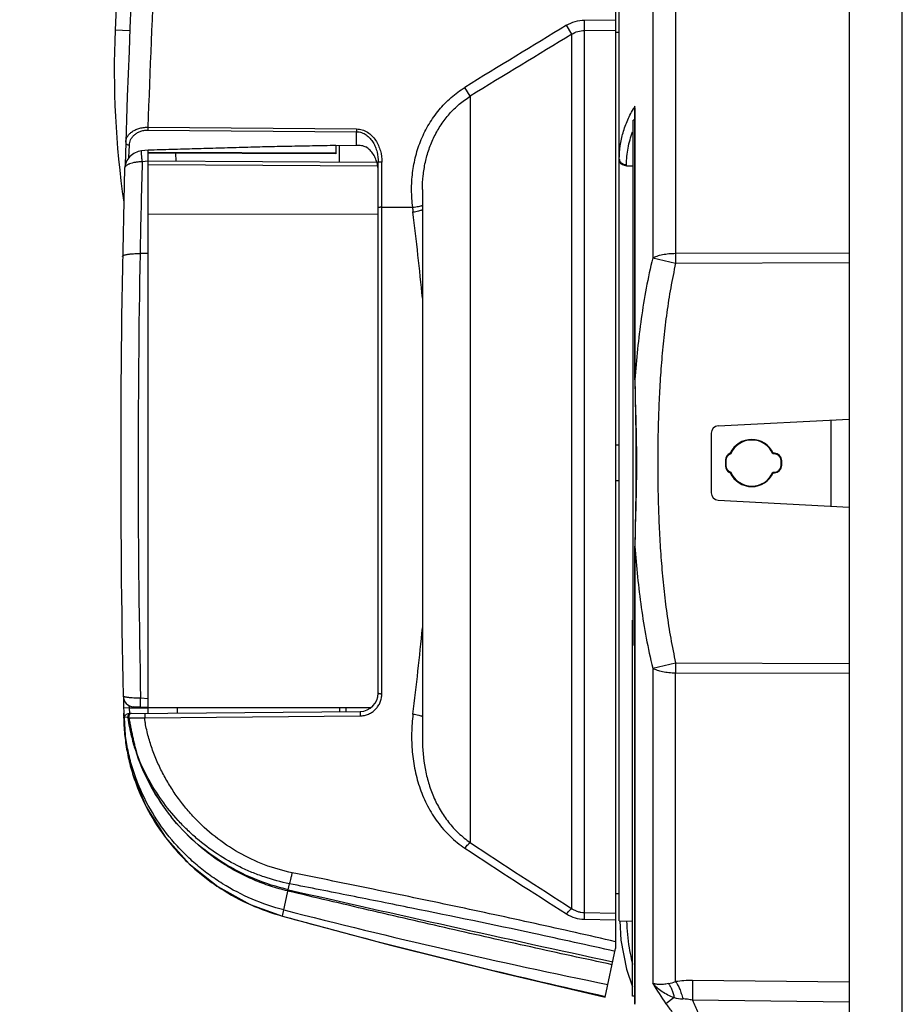
# Model space of a CAD drawing. Units: inches. Extents: x 0 to 17, y 0 to 11.
# Drawn here: x 9 to 9.8, y 7.6 to 8.5 of the extents above; entities that cross this region are included whole.
import ezdxf

# ---------------------------------------------------------------- set-up
doc = ezdxf.new("R2010")
doc.units = ezdxf.units.IN
doc.header["$LTSCALE"] = 0.935
doc.header["$MEASUREMENT"] = 0
doc.layers.get('0').update_dxf_attribs({"linetype": 'CONTINUOUS'})
doc.layers.add('DATUM_CURVE', color=7, linetype='CONTINUOUS')
doc.styles.get("Standard").update_dxf_attribs({"font": 'txt', "width": 0.8})
doc.dimstyles.new('DIMSTYLE_1', dxfattribs={"dimtxt": 0.15, "dimasz": 0.1875, "dimexe": 0.095, "dimexo": 0.0625, "dimgap": 0.075, "dimtad": 0, "dimtih": 1, "dimtoh": 1, "dimlfac": 2.857143, "dimzin": 4, "dimdsep": 46, "dimtxsty": 'STANDARD', "dimblk": '_FILLED', "dimblk1": '_FILLED', "dimblk2": '_FILLED', "dimcen": 0.09, "dimazin": 1, "dimtfac": 1, "dimtofl": 0, "dimtmove": 0, "dimatfit": 3, "dimldrblk": '_FILLED', "dimfxl": 1, "dimtolj": 1, "dimtzin": 4, "dimarcsym": 0})

# ---------------------------------------------------------------- blocks, each defined once
blk = doc.blocks.new('_FILLED')
at = {"color": 0, "linetype": 'BYBLOCK'}
blk.add_solid([(0, 0), (-1, 0.1667), (-1, -0.1667)], dxfattribs=at)
blk = doc.blocks.new('*D6')
at = {"color": 2, "linetype": 'CONTINUOUS'}
for p, q in [((9.06871, 8.51626), (9.06871, 9.74892)), ((9.7678, 9.16294), (9.7678, 9.74892)), ((9.41826, 9.65392), (8.90459, 9.65392)), ((9.06871, 9.65392), (9.41826, 9.65392)), ((9.7678, 9.65392), (9.41826, 9.65392))]:
    blk.add_line(p, q, dxfattribs=at)
at = {"color": 2, "linetype": 'CONTINUOUS', "xscale": 0.1875, "yscale": 0.1875, "zscale": 0.1875, "rotation": 180}
blk.add_blockref('_FILLED', (9.06871, 9.65392), dxfattribs=at)
at = {"color": 2, "linetype": 'CONTINUOUS', "xscale": 0.1875, "yscale": 0.1875, "zscale": 0.1875}
blk.add_blockref('_FILLED', (9.7678, 9.65392), dxfattribs=at)
at = {"color": 2, "linetype": 'CONTINUOUS', "insert": (8.82959, 9.72892), "char_height": 0.15, "width": 2.205, "attachment_point": 3, "line_spacing_factor": 0.9}
blk.add_mtext('{\\ftxt;\\W0.0001;\\H0.0001;\\~}{\\ftxt;\\W3.2;\\H0.15; }{\\ftxt;\\W0.0001;\\H0.0001;\\~}{\\ftxt;\\W0.0001;\\H0.0001;\\~}{\\ftxt;\\W0.8;\\H0.15; }{\\ftxt;\\W0.0001;\\H0.0001;\\~}{\\ftxt;\\W0.0001;\\H0.0001;\\~}{\\ftxt;\\W4.0;\\H0.15; }{\\ftxt;\\W0.0001;\\H0.0001;\\~}{\\ftxt;\\W0.0001;\\H0.0001;\\~}{\\ftxt;\\W0.8;\\H0.15; }{\\ftxt;\\W0.0001;\\H0.0001;\\~}', dxfattribs=at)
blk = doc.blocks.new('*D7')
at = {"color": 2, "linetype": 'CONTINUOUS'}
for p, q in [((9.06951, 8.55383), (9.06951, 10.09456)), ((11.2805, 9.00614), (11.2805, 10.09456)), ((9.06951, 9.99956), (9.305, 9.99956)), ((11.2805, 9.99956), (11.045, 9.99956))]:
    blk.add_line(p, q, dxfattribs=at)
at = {"color": 2, "linetype": 'CONTINUOUS', "xscale": 0.1875, "yscale": 0.1875, "zscale": 0.1875, "rotation": 180}
blk.add_blockref('_FILLED', (9.06951, 9.99956), dxfattribs=at)
at = {"color": 2, "linetype": 'CONTINUOUS', "xscale": 0.1875, "yscale": 0.1875, "zscale": 0.1875}
blk.add_blockref('_FILLED', (11.2805, 9.99956), dxfattribs=at)
at = {"color": 2, "linetype": 'CONTINUOUS', "insert": (10.175, 10.07456), "char_height": 0.15, "width": 2.385, "attachment_point": 2, "line_spacing_factor": 0.9}
blk.add_mtext('{\\ftxt;\\W0.0001;\\H0.0001;\\~}{\\ftxt;\\W3.2;\\H0.15; }{\\ftxt;\\W0.0001;\\H0.0001;\\~}{\\ftxt;\\W0.0001;\\H0.0001;\\~}{\\ftxt;\\W0.8;\\H0.15; }{\\ftxt;\\W0.0001;\\H0.0001;\\~}{\\ftxt;\\W0.0001;\\H0.0001;\\~}{\\ftxt;\\W4.8;\\H0.15; }{\\ftxt;\\W0.0001;\\H0.0001;\\~}{\\ftxt;\\W0.0001;\\H0.0001;\\~}{\\ftxt;\\W0.8;\\H0.15; }{\\ftxt;\\W0.0001;\\H0.0001;\\~}', dxfattribs=at)

msp = doc.modelspace()

# ---------------------------------------------------------------- linework, layer by layer
at = {"color": 6, "linetype": 'CONTINUOUS'}
for p, q in [((9.8182, 6.98822), (9.8182, 9.12922)), ((9.7678, 9.10044), (9.7678, 7.01969))]:
    msp.add_line(p, q, dxfattribs=at)
at = {"color": 7, "linetype": 'CONTINUOUS'}
for p, q in [((9.60265, 8.60371), (9.60265, 8.2791)), ((9.58083, 8.59215), (9.58083, 8.2747)), ((9.54555, 8.55549), (9.54555, 7.61749)), ((9.54905, 7.64374), (9.54905, 8.51699)), ((9.51579, 8.50109), (9.54555, 8.50145)), ((9.51579, 8.4912), (9.51579, 8.50109)), ((9.08349, 8.49074), (9.06951, 8.49133)), ((9.50397, 8.48766), (9.4989, 8.49622)), ((9.51579, 8.4912), (9.54555, 8.49156)), ((9.51579, 7.6516), (9.51579, 8.4912)), ((9.50397, 7.65537), (9.50397, 8.48766)), ((9.54905, 8.48925), (9.54555, 8.48919)), ((9.4073, 8.42865), (9.40223, 8.43705)), ((9.4073, 8.42865), (9.40731, 7.71832)), ((9.56381, 8.41769), (9.56393, 8.41909)), ((9.56381, 8.41769), (9.56381, 8.15859)), ((9.56393, 8.15869), (9.56393, 8.41909)), ((9.10069, 8.39909), (9.29917, 8.39748)), ((9.10069, 8.39909), (9.10069, 8.39641)), ((9.29917, 8.39748), (9.29917, 8.39479)), ((9.56235, 8.15012), (9.56235, 8.4057)), ((9.56381, 8.4057), (9.56235, 8.4057)), ((9.10069, 8.39641), (9.29917, 8.39479)), ((9.29917, 8.38215), (9.29917, 8.39479)), ((9.08266, 8.37019), (9.08303, 8.38212)), ((9.27955, 8.38177), (9.29917, 8.38215)), ((9.27955, 8.3818), (9.27955, 8.37388)), ((9.28305, 8.36562), (9.28305, 8.38184)), ((9.10105, 8.37724), (9.09469, 8.37654)), ((9.10105, 7.84133), (9.10105, 8.37724)), ((9.27955, 8.37455), (9.10105, 8.37517)), ((9.27955, 8.37388), (9.10105, 8.3745)), ((9.12754, 8.36667), (9.1274, 8.37441)), ((9.07855, 8.36016), (9.07855, 8.36017)), ((9.10105, 8.3669), (9.0953, 8.36628)), ((9.31846, 8.36538), (9.10105, 8.36685)), ((9.10105, 8.36371), (9.31916, 8.36225)), ((9.3198, 7.86059), (9.3198, 8.36585)), ((9.32324, 8.36585), (9.3198, 8.36585)), ((9.32324, 7.85992), (9.32324, 8.36585)), ((9.55593, 8.36247), (9.55593, 8.3635)), ((9.55593, 8.36247), (9.56235, 8.36246)), ((9.3618, 8.33988), (9.3618, 7.81703)), ((9.32324, 8.32292), (9.3523, 8.32297)), ((9.3523, 8.32297), (9.35254, 8.32299)), ((9.3198, 8.31592), (9.10105, 8.31629)), ((9.10105, 8.27897), (9.09322, 8.2789)), ((9.60265, 8.2791), (9.7678, 8.27961)), ((9.58083, 8.2747), (9.60265, 8.26976)), ((9.60265, 8.26976), (9.7678, 8.27029)), ((9.56381, 8.15859), (9.56393, 8.15869)), ((9.562, 8.15012), (9.562, 7.90591)), ((9.56235, 8.15012), (9.562, 8.15012)), ((9.64318, 8.11484), (9.7678, 8.12137)), ((9.7503, 8.12045), (9.7503, 8.03853)), ((9.63655, 8.10785), (9.63655, 8.05113)), ((9.54905, 8.09638), (9.54555, 8.09644)), ((9.69524, 8.08846), (9.69514, 8.08831)), ((9.69612, 8.08831), (9.69514, 8.08831)), ((9.69658, 8.08877), (9.69544, 8.08877)), ((9.69658, 8.08877), (9.69612, 8.08831)), ((9.64999, 8.08221), (9.64999, 8.07677)), ((9.65051, 8.08176), (9.65051, 8.07722)), ((9.70357, 8.08177), (9.70312, 8.08132)), ((9.70312, 8.07766), (9.70312, 8.08132)), ((9.70357, 8.07721), (9.70357, 8.08177)), ((9.69514, 8.07067), (9.69612, 8.07067)), ((9.69524, 8.07052), (9.69514, 8.07067)), ((9.69544, 8.07021), (9.69658, 8.07021)), ((9.69658, 8.07021), (9.69612, 8.07067)), ((9.70357, 8.07721), (9.70312, 8.07766)), ((9.54905, 8.0626), (9.54555, 8.06254)), ((9.64318, 8.04414), (9.7678, 8.03761)), ((9.56381, 8.00039), (9.56381, 7.56568)), ((9.56381, 8.00039), (9.56393, 8.00029)), ((9.56393, 7.56434), (9.56393, 8.00029)), ((9.56165, 7.57199), (9.56165, 7.92986)), ((9.562, 7.92986), (9.56165, 7.92986)), ((9.562, 7.90591), (9.56165, 7.90591)), ((9.58083, 7.88428), (9.60265, 7.88922)), ((9.58083, 7.88428), (9.58083, 7.58436)), ((9.60265, 7.88922), (9.7678, 7.88869)), ((9.60265, 7.58592), (9.60265, 7.87988)), ((9.60265, 7.87988), (9.7678, 7.87937)), ((9.10105, 7.85519), (9.0937, 7.85558)), ((9.08275, 7.84642), (9.07759, 7.84629)), ((9.08269, 7.84881), (9.08275, 7.84642)), ((9.08275, 7.84642), (9.10105, 7.84658)), ((9.08275, 7.84642), (9.08305, 7.84117)), ((9.10105, 7.84674), (9.08709, 7.84747)), ((9.10105, 7.84674), (9.28886, 7.84674)), ((9.12849, 7.84674), (9.1284, 7.84157)), ((9.28305, 7.84674), (9.28305, 7.84292)), ((9.28886, 7.84675), (9.31309, 7.84694)), ((9.28886, 7.84675), (9.28893, 7.84297)), ((9.07785, 7.83825), (9.07776, 7.84153)), ((9.07785, 7.83825), (9.0781, 7.83751)), ((9.0815, 7.83717), (9.07813, 7.83756)), ((9.08305, 7.84117), (9.30245, 7.84309)), ((9.09767, 7.8413), (9.09764, 7.83707)), ((9.09764, 7.83707), (9.30242, 7.83886)), ((9.30245, 7.84309), (9.30242, 7.83886)), ((9.3618, 7.81697), (9.3618, 7.81673)), ((9.09051, 7.80166), (9.09016, 7.80202)), ((9.23414, 7.67343), (9.23534, 7.6791)), ((9.2288, 7.64827), (9.23387, 7.67214)), ((9.23414, 7.67343), (9.23359, 7.67221)), ((9.23387, 7.67214), (9.23359, 7.67221)), ((9.23442, 7.67337), (9.23387, 7.67214)), ((9.23442, 7.67337), (9.23414, 7.67343)), ((9.54905, 7.66938), (9.54555, 7.66944)), ((9.22879, 7.64827), (9.22877, 7.64819)), ((9.51579, 7.6516), (9.54555, 7.65115)), ((9.51579, 7.64525), (9.51579, 7.6516)), ((9.51579, 7.64525), (9.54555, 7.6448)), ((9.54905, 7.64374), (9.56168, 7.64352)), ((9.53571, 7.5712), (9.54555, 7.61749)), ((9.7678, 7.58553), (9.61864, 7.58701)), ((9.61864, 7.58701), (9.6187, 7.56821)), ((9.56381, 7.57199), (9.56165, 7.57199)), ((9.56381, 7.56499), (9.56393, 7.56434)), ((9.60118, 7.57068), (9.59338, 7.56495)), ((9.7678, 7.56645), (9.6187, 7.56821))]:
    msp.add_line(p, q, dxfattribs=at)
for points in [[(9.09469, 8.37654), (9.09157, 8.37593), (9.08721, 8.37409), (9.08345, 8.37121), (9.08061, 8.3675), (9.07895, 8.36325), (9.07855, 8.36017)], [(9.56381, 8.15859), (9.56472, 8.10676), (9.56471, 8.05188), (9.56381, 8.00039)], [(9.07772, 7.84284), (9.07932, 7.81465), (9.08641, 7.78291), (9.09905, 7.75224), (9.11702, 7.72364), (9.13991, 7.69805), (9.16715, 7.67633), (9.19801, 7.65926), (9.22877, 7.64819)], [(9.22877, 7.64819), (9.33156, 7.62072), (9.43609, 7.59451), (9.53571, 7.5712)], [(9.54947, 7.64377), (9.55061, 7.62546), (9.55598, 7.59794), (9.56165, 7.58097)]]:
    msp.add_lwpolyline(points, dxfattribs=at)
for centre, radius, start, end in [((18.8048, 8.07949), 9.73, 174.238216, 178.329399), ((18.8048, 8.07949), 9.744, 174.778447, 177.577604), ((18.8046, 8.07948), 9.70916, 177.148501, 178.11359), ((9.95771, 8.45376), 0.889, 177.5776, 188.14101), ((17.24876, -4.27526), 14.9389, 121.249788, 121.684484), ((17.75269, -5.13469), 15.92513, 121.196107, 121.603588), ((9.65902, 8.36039), 0.11175, 148.31133, 148.9948), ((19.5748, 8.07949), 10.5, 178.468255, 181.210147), ((18.94971, 8.08845), 9.85833, 178.385045, 178.893018), ((9.53533, 8.34056), 0.18388, 185.48784, 186.90683), ((5.75236, 7.87868), 3.62719, 5.65887, 6.9637), ((19.89849, 8.07949), 10.80711, 178.942727, 181.1872), ((11.01071, 8.27445), 1.40807, 179.81074, 180.19078), ((9.64355, 8.10785), 0.007, 93, 180), ((9.65698, 8.08221), 0.00699, 109.57566, 180.00683), ((9.65751, 8.08176), 0.007, 111.23821, 180.01389), ((9.72319, 8.13288), 0.0815, 212.74668, 213.1727), ((9.76136, 8.20982), 0.16937, 228.8888, 229.11918), ((9.76136, 7.94916), 0.16937, 130.88082, 131.1112), ((9.65698, 8.07677), 0.00699, 179.99317, 250.42434), ((9.65751, 8.07722), 0.007, 179.9861, 248.76179), ((9.72319, 8.0261), 0.0815, 146.8273, 147.25332), ((9.64355, 8.05113), 0.007, 180, 267), ((5.75229, 8.2803), 3.62726, 353.03631, 354.34109), ((11.01923, 7.88453), 1.41659, 179.81049, 180.18825), ((9.08764, 7.85796), 0.0105, 181.21015, 267), ((18.8048, 8.07949), 9.73, 181.317625, 181.391338), ((9.3023, 7.86059), 0.0175, 270.50121, 359.99654), ((9.25934, 7.83915), 0.18167, 178.83633, 180.48941), ((9.21802, 7.84346), 0.14027, 180.09141, 180.78685), ((9.26033, 7.84416), 0.18258, 181.85321, 182.06324), ((9.0831, 7.83592), 0.00525, 90.5, 161.24051), ((9.27341, 7.86427), 0.19353, 198.7617, 218.83357), ((9.27733, 7.86573), 0.1975, 198.92647, 218.44859), ((12.92047, 13.04061), 6.3845, 236.560346, 237.593892), ((13.08174, 13.255), 6.64502, 236.429663, 237.424318), ((16.26263, 38.54386), 31.66043, 257.174239, 257.746027), ((11.02032, 14.17538), 6.76851, 254.651737, 254.917315), ((10.78845, 13.72426), 6.26696, 255.601172, 258.493061), ((11.00684, 14.12532), 6.71667, 254.917272, 255.21022), ((9.75271, 7.64937), 0.19678, 181.68099, 189.13198), ((10.91558, 13.77055), 6.35035, 255.189248, 257.451463), ((9.75278, 7.6494), 0.19686, 189.13577, 192.26919), ((9.75334, 7.64952), 0.19743, 192.268, 193.10108), ((9.75345, 7.64954), 0.19755, 193.19417, 193.42568), ((9.7535, 7.64956), 0.1976, 193.42569, 193.88865), ((9.77307, 7.69497), 0.22179, 209.91636, 215.88932), ((9.58111, 7.65193), 0.06943, 282.12066, 288.06743), ((9.61068, 7.60804), 0.03855, 255.74142, 268.03007)]:
    msp.add_arc(centre, radius, start, end, dxfattribs=at)
for centre, major_axis, ratio, start_param, end_param in [((9.67503, 8.07949), (0.02241, 0), 1, 0.426712, 2.713661), ((9.67506, 8.07949), (0.02193, 0), 1, 0.413783, 2.729029), ((9.69611, 8.0813), (0.00569, 0.0041), 0.998075, -0.623731, 0.945847), ((9.69657, 8.08176), (0.00268, 0.00647), 0.999139, -1.177793, 0.391786), ((9.67503, 8.07949), (0.02241, 0), 1, -2.713661, -0.426712), ((9.67506, 8.07949), (0.02193, 0), 1, -2.729029, -0.413783), ((9.69611, 8.07768), (0.00569, -0.0041), 0.998075, -0.945847, 0.623731), ((9.69657, 8.07722), (-0.00268, 0.00647), 0.999139, -3.533378, -1.9638)]:
    msp.add_ellipse(centre, major_axis=major_axis, ratio=ratio, start_param=start_param, end_param=end_param, dxfattribs=at)
for points, knots in [([(9.4989, 8.49622), (9.50143, 8.49775), (9.50691, 8.50017), (9.51284, 8.50105), (9.51579, 8.50109)], [0, 0, 0, 0, 0.500031, 1, 1, 1, 1]), ([(9.50397, 8.48766), (9.50572, 8.48877), (9.50955, 8.49053), (9.51372, 8.49117), (9.51579, 8.4912)], [0, 0, 0, 0, 0.499946, 1, 1, 1, 1]), ([(9.35254, 8.32299), (9.35186, 8.32842), (9.35115, 8.33937), (9.35209, 8.35581), (9.35463, 8.3693), (9.35775, 8.37981), (9.36159, 8.39007), (9.36774, 8.40235), (9.37567, 8.41358), (9.38299, 8.42173), (9.39094, 8.42927), (9.39758, 8.43418), (9.40223, 8.43705)], [0, 0, 0, 0, 0.125001, 0.250006, 0.37501, 0.437547, 0.500083, 0.625066, 0.750032, 0.812557, 0.875077, 1, 1, 1, 1]), ([(9.3618, 8.33988), (9.3618, 8.34422), (9.36224, 8.3529), (9.36431, 8.36576), (9.36784, 8.37832), (9.37285, 8.39037), (9.37935, 8.40168), (9.38729, 8.41204), (9.3966, 8.4212), (9.40362, 8.42635), (9.4073, 8.42865)], [0, 0, 0, 0, 0.124943, 0.249916, 0.374913, 0.499926, 0.624949, 0.749973, 0.874992, 1, 1, 1, 1]), ([(9.54905, 8.36882), (9.54905, 8.37302), (9.54965, 8.38149), (9.55237, 8.39402), (9.55686, 8.40631), (9.56094, 8.41413), (9.56324, 8.41795)], [0, 0, 0, 0, 0.243846, 0.490093, 0.741367, 1, 1, 1, 1]), ([(9.07959, 8.38491), (9.07962, 8.38579), (9.07991, 8.38757), (9.08102, 8.39013), (9.08281, 8.39254), (9.08527, 8.39472), (9.08838, 8.39658), (9.09208, 8.39802), (9.09625, 8.39892), (9.09919, 8.39911), (9.10069, 8.39909)], [0, 0, 0, 0, 0.093843, 0.191871, 0.29746, 0.413664, 0.54253, 0.684689, 0.838667, 1, 1, 1, 1]), ([(9.29917, 8.39748), (9.30099, 8.39746), (9.30466, 8.39688), (9.30968, 8.39454), (9.31396, 8.39105), (9.31857, 8.38533), (9.32229, 8.37682), (9.32324, 8.3695), (9.32324, 8.36585)], [0, 0, 0, 0, 0.125041, 0.250144, 0.375277, 0.500465, 0.750086, 1, 1, 1, 1]), ([(9.08303, 8.38212), (9.08306, 8.38297), (9.08329, 8.38469), (9.08417, 8.38718), (9.0856, 8.38956), (9.08759, 8.39176), (9.09015, 8.39368), (9.09327, 8.39521), (9.09684, 8.3962), (9.09939, 8.39642), (9.10069, 8.39641)], [0, 0, 0, 0, 0.101457, 0.205649, 0.314868, 0.431614, 0.558071, 0.695694, 0.84419, 1, 1, 1, 1]), ([(9.29917, 8.39479), (9.3008, 8.39478), (9.30408, 8.39421), (9.30847, 8.39192), (9.31214, 8.38861), (9.31503, 8.38463), (9.31721, 8.38022), (9.31922, 8.37401), (9.3198, 8.3691), (9.3198, 8.36585)], [0, 0, 0, 0, 0.125099, 0.250258, 0.375399, 0.500507, 0.625558, 0.750552, 1, 1, 1, 1]), ([(9.55593, 8.3635), (9.55593, 8.36877), (9.55692, 8.37944), (9.55984, 8.38974), (9.56174, 8.39476)], [0, 0, 0, 0, 0.495667, 1, 1, 1, 1]), ([(9.07959, 8.38491), (9.07958, 8.38456), (9.07977, 8.3838), (9.08055, 8.38289), (9.08169, 8.38229), (9.08258, 8.38214), (9.08303, 8.38212)], [0, 0, 0, 0, 0.218517, 0.456948, 0.720683, 1, 1, 1, 1]), ([(9.27955, 8.38177), (9.27211, 8.38156), (9.25723, 8.38124), (9.23862, 8.38093), (9.22374, 8.38066), (9.21258, 8.3804), (9.20143, 8.38011), (9.18656, 8.37969), (9.17169, 8.37924), (9.15682, 8.3788), (9.14195, 8.37837), (9.12336, 8.37786), (9.10848, 8.37745), (9.10105, 8.37725)], [0, 0, 0, 0, 0.12502, 0.250084, 0.31261, 0.375121, 0.437618, 0.500106, 0.625069, 0.687552, 0.750038, 0.875019, 1, 1, 1, 1]), ([(9.29917, 8.38215), (9.29993, 8.38217), (9.30147, 8.38213), (9.30375, 8.38185), (9.30598, 8.3813), (9.30739, 8.38068), (9.30805, 8.38029)], [0, 0, 0, 0, 0.25117, 0.500888, 0.749766, 1, 1, 1, 1]), ([(9.31894, 8.36391), (9.31857, 8.36555), (9.31757, 8.36878), (9.31527, 8.3733), (9.31215, 8.3773), (9.30949, 8.37943), (9.30805, 8.38029)], [0, 0, 0, 0, 0.250185, 0.500285, 0.75023, 1, 1, 1, 1]), ([(9.0953, 8.36628), (9.09523, 8.36695), (9.09509, 8.36825), (9.09491, 8.37015), (9.09478, 8.37165), (9.0947, 8.37276), (9.09466, 8.3735), (9.09462, 8.37417), (9.09459, 8.37477), (9.09458, 8.37528), (9.09458, 8.37571), (9.09459, 8.37602), (9.0946, 8.37621), (9.09461, 8.37632), (9.09463, 8.37641), (9.09464, 8.37648), (9.09466, 8.37652), (9.09468, 8.37654), (9.09469, 8.37654)], [0, 0, 0, 0, 0.195116, 0.382528, 0.554592, 0.632918, 0.70514, 0.770619, 0.828722, 0.878869, 0.920658, 0.953737, 0.966911, 0.977814, 0.98646, 0.992894, 0.997247, 1, 1, 1, 1]), ([(9.54905, 8.36882), (9.54905, 8.36847), (9.54914, 8.36777), (9.5494, 8.36712), (9.54957, 8.3668)], [0, 0, 0, 0, 0.492646, 1, 1, 1, 1]), ([(9.0953, 8.36628), (9.09417, 8.36625), (9.09198, 8.36612), (9.08881, 8.36571), (9.08594, 8.36512), (9.08378, 8.36447), (9.08228, 8.36387), (9.08133, 8.3634), (9.08051, 8.36291), (9.07982, 8.3624), (9.07928, 8.36186), (9.07887, 8.36131), (9.07862, 8.36074), (9.07856, 8.36035), (9.07855, 8.36016)], [0, 0, 0, 0, 0.179475, 0.35077, 0.508094, 0.64723, 0.709029, 0.765358, 0.816136, 0.861473, 0.901721, 0.937503, 0.969801, 1, 1, 1, 1]), ([(9.31977, 8.35766), (9.3197, 8.35923), (9.31948, 8.36134), (9.31906, 8.3634), (9.31894, 8.36391)], [0, 0, 0, 0, 0.74977, 1, 1, 1, 1]), ([(9.55593, 8.36247), (9.55548, 8.36247), (9.55458, 8.36254), (9.5529, 8.36293), (9.55137, 8.36368), (9.55019, 8.36475), (9.54954, 8.36566), (9.54914, 8.36665), (9.54905, 8.36734), (9.54905, 8.36768)], [0, 0, 0, 0, 0.141861, 0.281644, 0.544522, 0.666609, 0.782279, 0.892807, 1, 1, 1, 1]), ([(9.54957, 8.3668), (9.54984, 8.36631), (9.55058, 8.36538), (9.5521, 8.36434), (9.55393, 8.36367), (9.55525, 8.36351), (9.55593, 8.3635)], [0, 0, 0, 0, 0.225382, 0.469202, 0.729942, 1, 1, 1, 1]), ([(9.32324, 8.32292), (9.3228, 8.32292), (9.32216, 8.3229), (9.32134, 8.32286), (9.32083, 8.32281), (9.32041, 8.32276), (9.32012, 8.32271), (9.31995, 8.32266), (9.31986, 8.32262), (9.3198, 8.32258), (9.3198, 8.32255)], [0, 0, 0, 0, 0.378295, 0.549409, 0.698689, 0.821388, 0.913243, 0.946848, 0.972181, 1, 1, 1, 1]), ([(9.35254, 8.32299), (9.35353, 8.3231), (9.35542, 8.32333), (9.35804, 8.32375), (9.35995, 8.32414), (9.36118, 8.32446), (9.36168, 8.32462), (9.3619, 8.3247)], [0, 0, 0, 0, 0.313457, 0.599906, 0.834673, 0.92686, 1, 1, 1, 1]), ([(9.35279, 8.31844), (9.35373, 8.31856), (9.35555, 8.31882), (9.35809, 8.31935), (9.35998, 8.31989), (9.36123, 8.32036), (9.36175, 8.32061), (9.36198, 8.32073)], [0, 0, 0, 0, 0.299872, 0.579597, 0.818007, 0.916772, 1, 1, 1, 1]), ([(9.07664, 8.27621), (9.07664, 8.27626), (9.07666, 8.27636), (9.07672, 8.2765), (9.07683, 8.27664), (9.07703, 8.27684), (9.07739, 8.27707), (9.07794, 8.27733), (9.07863, 8.27757), (9.07946, 8.27779), (9.08042, 8.27801), (9.0815, 8.2782), (9.0827, 8.27837), (9.08448, 8.27858), (9.08691, 8.27877), (9.09, 8.2789), (9.09213, 8.27891), (9.09322, 8.2789)], [0, 0, 0, 0, 0.008319, 0.017239, 0.027228, 0.038612, 0.066317, 0.10133, 0.143872, 0.193849, 0.251043, 0.315053, 0.385353, 0.461391, 0.628176, 0.809984, 1, 1, 1, 1]), ([(9.58083, 8.2747), (9.58144, 8.27505), (9.58279, 8.27571), (9.585, 8.27656), (9.58749, 8.2773), (9.59123, 8.27816), (9.59631, 8.27888), (9.60049, 8.27909), (9.60265, 8.2791)], [0, 0, 0, 0, 0.094311, 0.199978, 0.315957, 0.440988, 0.712252, 1, 1, 1, 1]), ([(9.58083, 8.2747), (9.57849, 8.26521), (9.57439, 8.24607), (9.56971, 8.2171), (9.56624, 8.18795), (9.5646, 8.16845), (9.56393, 8.15869)], [0, 0, 0, 0, 0.249937, 0.499915, 0.749938, 1, 1, 1, 1]), ([(9.60265, 8.26976), (9.6009, 8.26198), (9.59779, 8.24633), (9.59409, 8.22269), (9.59121, 8.19892), (9.58901, 8.1751), (9.58742, 8.15122), (9.58634, 8.12733), (9.58571, 8.10341), (9.58549, 8.07949), (9.58571, 8.05557), (9.58634, 8.03165), (9.58742, 8.00776), (9.58901, 7.98388), (9.59121, 7.96006), (9.59409, 7.93629), (9.59779, 7.91265), (9.6009, 7.897), (9.60265, 7.88922)], [0, 0, 0, 0, 0.062486, 0.125003, 0.187531, 0.250034, 0.312525, 0.375017, 0.437509, 0.5, 0.562491, 0.624983, 0.687475, 0.749966, 0.812469, 0.874997, 0.937514, 1, 1, 1, 1]), ([(9.56393, 8.15869), (9.56396, 8.15213), (9.56419, 8.13898), (9.56467, 8.12252), (9.56501, 8.10931), (9.56526, 8.09606), (9.56539, 8.07949), (9.56526, 8.06292), (9.56501, 8.04967), (9.56467, 8.03646), (9.56419, 8.02), (9.56396, 8.00685), (9.56393, 8.00029)], [0, 0, 0, 0, 0.124219, 0.249131, 0.311764, 0.374471, 0.5, 0.62553, 0.688237, 0.750869, 0.875781, 1, 1, 1, 1]), ([(9.56393, 8.00029), (9.5646, 7.99053), (9.56624, 7.97103), (9.56971, 7.94188), (9.5744, 7.91291), (9.57849, 7.89377), (9.58083, 7.88428)], [0, 0, 0, 0, 0.250065, 0.500088, 0.750066, 1, 1, 1, 1]), ([(9.58083, 7.88428), (9.58144, 7.88393), (9.58279, 7.88327), (9.585, 7.88242), (9.58749, 7.88168), (9.59123, 7.88082), (9.59631, 7.8801), (9.60049, 7.87989), (9.60265, 7.87988)], [0, 0, 0, 0, 0.094311, 0.199978, 0.315957, 0.440988, 0.712252, 1, 1, 1, 1]), ([(9.0937, 7.85558), (9.09261, 7.85559), (9.09048, 7.85565), (9.08739, 7.8558), (9.08496, 7.85598), (9.08317, 7.85616), (9.08198, 7.8563), (9.0809, 7.85645), (9.07995, 7.85661), (9.07912, 7.85678), (9.07843, 7.85696), (9.07795, 7.85712), (9.07765, 7.85725), (9.07747, 7.85734), (9.07733, 7.85744), (9.07722, 7.85753), (9.07716, 7.85763), (9.07714, 7.8577), (9.07714, 7.85774)], [0, 0, 0, 0, 0.193528, 0.378362, 0.547869, 0.625018, 0.696166, 0.760726, 0.818148, 0.868001, 0.909926, 0.943716, 0.957561, 0.969403, 0.979325, 0.987489, 0.994197, 1, 1, 1, 1]), ([(9.0937, 7.84712), (9.0937, 7.84713), (9.09368, 7.84714), (9.09366, 7.84717), (9.09365, 7.84722), (9.09362, 7.84732), (9.0936, 7.8475), (9.09358, 7.84777), (9.09356, 7.84811), (9.09355, 7.84852), (9.09354, 7.849), (9.09354, 7.84954), (9.09354, 7.85014), (9.09355, 7.85104), (9.09358, 7.85229), (9.09363, 7.85389), (9.09368, 7.855), (9.0937, 7.85558)], [0, 0, 0, 0, 0.002548, 0.006668, 0.012807, 0.02108, 0.044129, 0.075859, 0.11615, 0.164677, 0.221057, 0.284899, 0.355786, 0.433191, 0.605328, 0.796446, 1, 1, 1, 1]), ([(9.30242, 7.83886), (9.3038, 7.83887), (9.30656, 7.83917), (9.31053, 7.84042), (9.31416, 7.84242), (9.31732, 7.84508), (9.3199, 7.84829), (9.32181, 7.85192), (9.32297, 7.85585), (9.32324, 7.85857), (9.32324, 7.85992)], [0, 0, 0, 0, 0.126222, 0.252358, 0.377908, 0.50297, 0.627576, 0.751825, 0.876034, 1, 1, 1, 1]), ([(9.3198, 7.86059), (9.3198, 7.86054), (9.31985, 7.86046), (9.31995, 7.86039), (9.32012, 7.8603), (9.32041, 7.86021), (9.32083, 7.86011), (9.32135, 7.86003), (9.32193, 7.85997), (9.32257, 7.85993), (9.32301, 7.85992), (9.32324, 7.85992)], [0, 0, 0, 0, 0.039991, 0.068644, 0.104348, 0.197769, 0.319544, 0.466031, 0.632841, 0.813459, 1, 1, 1, 1]), ([(9.07768, 7.8376), (9.07773, 7.83219), (9.0783, 7.82137), (9.08058, 7.80528), (9.08424, 7.78944), (9.09089, 7.76883), (9.10241, 7.74422), (9.11779, 7.72181), (9.1321, 7.70555), (9.14377, 7.69423), (9.1563, 7.68387), (9.17402, 7.6714), (9.1979, 7.65845), (9.21836, 7.65113), (9.2288, 7.64827)], [0, 0, 0, 0, 0.062497, 0.124995, 0.187497, 0.250006, 0.374933, 0.499891, 0.562427, 0.624965, 0.687503, 0.750036, 0.875022, 1, 1, 1, 1]), ([(9.23004, 7.65415), (9.21975, 7.65679), (9.19953, 7.66365), (9.17586, 7.67599), (9.15826, 7.68794), (9.14578, 7.69792), (9.13412, 7.70884), (9.11978, 7.72457), (9.10427, 7.7463), (9.09247, 7.77026), (9.08549, 7.79038), (9.08154, 7.80586), (9.07891, 7.82162), (9.07806, 7.83224), (9.07787, 7.83756)], [0, 0, 0, 0, 0.124933, 0.249873, 0.31239, 0.374911, 0.437435, 0.49996, 0.62491, 0.749867, 0.812394, 0.874931, 0.937489, 1, 1, 1, 1]), ([(9.08499, 7.84119), (9.0845, 7.84119), (9.0835, 7.84097), (9.08226, 7.84006), (9.0815, 7.83872), (9.08143, 7.83767), (9.0815, 7.83717)], [0, 0, 0, 0, 0.246962, 0.494618, 0.745662, 1, 1, 1, 1]), ([(9.08268, 7.8368), (9.08252, 7.83682), (9.08225, 7.83685), (9.0819, 7.83693), (9.08165, 7.83702), (9.08153, 7.83712), (9.0815, 7.83717)], [0, 0, 0, 0, 0.364978, 0.650849, 0.859046, 1, 1, 1, 1]), ([(9.0815, 7.83717), (9.08194, 7.83414), (9.08297, 7.82813), (9.08462, 7.82071), (9.08616, 7.81486), (9.0874, 7.81052), (9.08874, 7.80624), (9.08969, 7.80342), (9.09016, 7.80202)], [0, 0, 0, 0, 0.253298, 0.504302, 0.629221, 0.753724, 0.877625, 1, 1, 1, 1]), ([(9.08282, 7.83955), (9.08269, 7.83917), (9.08259, 7.83856), (9.08256, 7.83773), (9.08257, 7.83728), (9.0826, 7.83706)], [0, 0, 0, 0, 0.472662, 0.735648, 1, 1, 1, 1]), ([(9.08277, 7.83625), (9.08309, 7.8365), (9.08366, 7.83679), (9.08451, 7.837), (9.08526, 7.83705), (9.08607, 7.83703), (9.08693, 7.83698), (9.08786, 7.83695), (9.08882, 7.83695), (9.08983, 7.83696), (9.09124, 7.83698), (9.09307, 7.83699), (9.09533, 7.83702), (9.09687, 7.83705), (9.09764, 7.83707)], [0, 0, 0, 0, 0.080124, 0.12521, 0.17459, 0.228644, 0.286818, 0.34824, 0.412461, 0.47935, 0.548748, 0.693989, 0.845434, 1, 1, 1, 1]), ([(9.08277, 7.83625), (9.08292, 7.83549), (9.0832, 7.83397), (9.08363, 7.83169), (9.08405, 7.82943), (9.08461, 7.82645), (9.08534, 7.82275), (9.08611, 7.81909), (9.08676, 7.81619), (9.08726, 7.81404), (9.08778, 7.8119), (9.08831, 7.80979), (9.08886, 7.80769), (9.08934, 7.80597), (9.0897, 7.80461), (9.09004, 7.80329), (9.09031, 7.80231), (9.09051, 7.80166)], [0, 0, 0, 0, 0.065663, 0.13095, 0.195794, 0.260216, 0.387928, 0.514288, 0.576982, 0.639364, 0.701372, 0.762868, 0.824044, 0.884612, 0.914057, 0.942729, 1, 1, 1, 1]), ([(9.08499, 7.84119), (9.08474, 7.84119), (9.08425, 7.84111), (9.08361, 7.84076), (9.08311, 7.84023), (9.0829, 7.83978), (9.08282, 7.83955)], [0, 0, 0, 0, 0.256297, 0.500441, 0.743426, 1, 1, 1, 1]), ([(9.23802, 7.68952), (9.22906, 7.69135), (9.21145, 7.69646), (9.18669, 7.70816), (9.16414, 7.72342), (9.1475, 7.73873), (9.13567, 7.75226), (9.12756, 7.76299), (9.12024, 7.77427), (9.11374, 7.78603), (9.1081, 7.79823), (9.10417, 7.80872), (9.10153, 7.81729), (9.09984, 7.8238), (9.0987, 7.82929), (9.098, 7.83372), (9.09774, 7.83595), (9.09764, 7.83707)], [0, 0, 0, 0, 0.126799, 0.25292, 0.378298, 0.503022, 0.565239, 0.62737, 0.689446, 0.7515, 0.813557, 0.875644, 0.906711, 0.937792, 0.968888, 0.984442, 1, 1, 1, 1]), ([(9.35279, 7.84053), (9.35206, 7.83456), (9.3512, 7.82255), (9.35179, 7.80453), (9.35443, 7.78673), (9.35923, 7.76941), (9.36634, 7.7529), (9.37583, 7.73757), (9.38773, 7.7239), (9.39719, 7.71629), (9.40223, 7.71295)], [0, 0, 0, 0, 0.125409, 0.250465, 0.375125, 0.499571, 0.624002, 0.748672, 0.873919, 1, 1, 1, 1]), ([(9.35279, 7.84053), (9.35373, 7.84042), (9.35555, 7.84016), (9.35809, 7.83963), (9.35998, 7.83909), (9.36123, 7.83862), (9.36175, 7.83837), (9.36198, 7.83825)], [0, 0, 0, 0, 0.299869, 0.579593, 0.818004, 0.91677, 1, 1, 1, 1]), ([(9.3618, 7.81674), (9.36181, 7.80738), (9.36301, 7.7933), (9.36737, 7.77509), (9.37211, 7.76186), (9.37841, 7.74926), (9.38634, 7.73753), (9.39592, 7.72698), (9.40336, 7.72099), (9.40731, 7.71832)], [0, 0, 0, 0, 0.24893, 0.373228, 0.497546, 0.622118, 0.747182, 0.873083, 1, 1, 1, 1]), ([(9.23534, 7.6791), (9.22717, 7.6807), (9.21507, 7.68394), (9.1995, 7.6898), (9.1844, 7.69664), (9.16645, 7.70695), (9.14997, 7.71941), (9.13782, 7.7305), (9.1264, 7.74228), (9.11351, 7.75827), (9.10046, 7.77915), (9.0935, 7.79404), (9.09051, 7.80166)], [0, 0, 0, 0, 0.126319, 0.189362, 0.252279, 0.377675, 0.502587, 0.564917, 0.627164, 0.751435, 0.875639, 1, 1, 1, 1]), ([(9.23414, 7.67343), (9.22318, 7.67594), (9.20168, 7.68278), (9.17171, 7.69819), (9.14491, 7.71823), (9.12956, 7.73433), (9.12265, 7.74292)], [0, 0, 0, 0, 0.252384, 0.503472, 0.752827, 1, 1, 1, 1]), ([(9.23359, 7.67221), (9.22809, 7.67352), (9.21721, 7.6766), (9.20136, 7.68259), (9.18613, 7.68986), (9.16683, 7.70114), (9.14471, 7.71807), (9.1295, 7.73429), (9.12266, 7.74291)], [0, 0, 0, 0, 0.12671, 0.253053, 0.378968, 0.504406, 0.753424, 1, 1, 1, 1]), ([(9.40223, 7.71295), (9.40272, 7.71362), (9.40367, 7.71484), (9.40488, 7.71624), (9.40577, 7.71715), (9.40634, 7.71767), (9.40683, 7.71806), (9.40715, 7.71825), (9.4073, 7.71832)], [0, 0, 0, 0, 0.335252, 0.624726, 0.746285, 0.850088, 0.934889, 1, 1, 1, 1]), ([(9.23534, 7.6791), (9.23543, 7.67933), (9.23561, 7.67986), (9.236, 7.68118), (9.23656, 7.68326), (9.23727, 7.68621), (9.23776, 7.68837), (9.23802, 7.68952)], [0, 0, 0, 0, 0.068676, 0.156244, 0.383101, 0.669374, 1, 1, 1, 1]), ([(9.54555, 7.62386), (9.52004, 7.62979), (9.46893, 7.64131), (9.39208, 7.65784), (9.31509, 7.67384), (9.26371, 7.6843), (9.23802, 7.68952)], [0, 0, 0, 0, 0.249834, 0.499803, 0.749868, 1, 1, 1, 1]), ([(9.54496, 7.6147), (9.51927, 7.62052), (9.45494, 7.63466), (9.37107, 7.65202), (9.29354, 7.66758), (9.25474, 7.67526), (9.23534, 7.6791)], [0, 0, 0, 0, 0.249847, 0.624834, 0.8124, 1, 1, 1, 1]), ([(9.54227, 7.60205), (9.51643, 7.60756), (9.46484, 7.61879), (9.38764, 7.63618), (9.31066, 7.654), (9.25944, 7.66608), (9.23387, 7.67214)], [0, 0, 0, 0, 0.250556, 0.500824, 0.750679, 1, 1, 1, 1]), ([(9.4989, 7.65036), (9.4994, 7.65103), (9.50034, 7.65224), (9.50156, 7.6536), (9.50246, 7.65444), (9.50302, 7.65489), (9.50351, 7.65521), (9.50383, 7.65534), (9.50397, 7.65537)], [0, 0, 0, 0, 0.346111, 0.638791, 0.75897, 0.859574, 0.939808, 1, 1, 1, 1]), ([(9.4989, 7.65036), (9.5014, 7.64877), (9.50685, 7.64624), (9.51281, 7.64529), (9.51579, 7.64525)], [0, 0, 0, 0, 0.497553, 1, 1, 1, 1]), ([(9.50397, 7.65537), (9.50482, 7.65479), (9.50662, 7.65375), (9.50952, 7.65257), (9.5126, 7.65181), (9.51473, 7.65161), (9.51579, 7.6516)], [0, 0, 0, 0, 0.244676, 0.493704, 0.746042, 1, 1, 1, 1]), ([(9.59569, 7.58404), (9.59415, 7.58371), (9.59125, 7.58324), (9.58718, 7.58305), (9.58374, 7.58339), (9.5817, 7.58398), (9.58083, 7.58436)], [0, 0, 0, 0, 0.313998, 0.582641, 0.809824, 1, 1, 1, 1]), ([(9.60118, 7.57068), (9.59714, 7.57203), (9.58961, 7.57569), (9.58336, 7.58127), (9.58083, 7.58436)], [0, 0, 0, 0, 0.516828, 1, 1, 1, 1]), ([(9.59569, 7.58404), (9.59636, 7.58323), (9.59762, 7.58137), (9.59914, 7.5782), (9.60036, 7.57459), (9.60095, 7.57202), (9.60118, 7.57068)], [0, 0, 0, 0, 0.217335, 0.458295, 0.720535, 1, 1, 1, 1]), ([(9.61864, 7.58701), (9.61593, 7.58703), (9.61058, 7.58689), (9.60526, 7.58632), (9.60265, 7.58592)], [0, 0, 0, 0, 0.505931, 1, 1, 1, 1]), ([(9.60265, 7.58592), (9.60299, 7.58548), (9.60366, 7.58452), (9.60497, 7.58228), (9.6065, 7.57897), (9.60809, 7.57446), (9.60896, 7.57122), (9.60935, 7.56952)], [0, 0, 0, 0, 0.093309, 0.197509, 0.435285, 0.706148, 1, 1, 1, 1]), ([(9.59338, 7.56495), (9.59539, 7.56217), (9.59843, 7.55804), (9.6025, 7.55257), (9.60553, 7.54853), (9.6085, 7.54455), (9.61139, 7.54065), (9.61415, 7.53686), (9.61673, 7.5332), (9.61904, 7.52973), (9.62073, 7.52695), (9.62185, 7.52487), (9.62253, 7.52345), (9.62306, 7.52214), (9.62342, 7.52095), (9.62362, 7.5199), (9.62363, 7.51898), (9.62345, 7.51821), (9.62308, 7.51759), (9.62253, 7.51715), (9.62183, 7.51689), (9.62101, 7.51678), (9.62043, 7.51681), (9.62013, 7.51683)], [0, 0, 0, 0, 0.171314, 0.256486, 0.340767, 0.423689, 0.504757, 0.583216, 0.658128, 0.728218, 0.791746, 0.820436, 0.846681, 0.870225, 0.890905, 0.908684, 0.923692, 0.936433, 0.947821, 0.959, 0.971047, 0.984623, 1, 1, 1, 1]), ([(9.6187, 7.56821), (9.61715, 7.56857), (9.61406, 7.56916), (9.61091, 7.56946), (9.60935, 7.56952)], [0, 0, 0, 0, 0.50454, 1, 1, 1, 1]), ([(9.6187, 7.56821), (9.62041, 7.56441), (9.62377, 7.55698), (9.62791, 7.54784), (9.63099, 7.54085), (9.6331, 7.53593), (9.635, 7.53129), (9.63665, 7.52698), (9.63802, 7.52303), (9.63905, 7.51951), (9.63963, 7.51684), (9.63989, 7.51496), (9.63997, 7.51375), (9.63995, 7.51268), (9.63982, 7.51175), (9.6396, 7.51095), (9.63927, 7.5103), (9.63884, 7.50979), (9.63831, 7.50943), (9.6377, 7.50923), (9.63726, 7.5092), (9.63703, 7.5092)], [0, 0, 0, 0, 0.193057, 0.377263, 0.464349, 0.547148, 0.6248, 0.696427, 0.76111, 0.817994, 0.866378, 0.887251, 0.905902, 0.922375, 0.936783, 0.949342, 0.960372, 0.970332, 0.979831, 0.989528, 1, 1, 1, 1])]:
    msp.add_open_spline(points, degree=3, knots=knots, dxfattribs=at)
at = {"layer": 'DATUM_CURVE', "color": 40, "linetype": 'CONTINUOUS'}
msp.add_line((9.54555, 7.65004), (9.54555, 7.61749), dxfattribs=at)

# ---------------------------------------------------------------- dimensions: what is measured, and where the dimension line sits
at = {"color": 2, "linetype": 'CONTINUOUS'}
for base, p1, p2, text, picture, middle in [((9.06951, 9.99956), (11.2805, 8.94364), (9.06951, 8.49133), '{\\ftxt;\\W0.0001;\\H0.0001;\\~}{\\ftxt;\\W3.2;\\H0.15; }{\\ftxt;\\W0.0001;\\H0.0001;\\~}{\\ftxt;\\W0.0001;\\H0.0001;\\~}{\\ftxt;\\W0.8;\\H0.15; }{\\ftxt;\\W0.0001;\\H0.0001;\\~}{\\ftxt;\\W0.0001;\\H0.0001;\\~}{\\ftxt;\\W4.8;\\H0.15; }{\\ftxt;\\W0.0001;\\H0.0001;\\~}{\\ftxt;\\W0.0001;\\H0.0001;\\~}{\\ftxt;\\W0.8;\\H0.15; }{\\ftxt;\\W0.0001;\\H0.0001;\\~}', '*D7', (10.85, 9.92456)), ((9.06871, 9.65392), (9.7678, 9.10044), (9.06871, 8.45376), '{\\ftxt;\\W0.0001;\\H0.0001;\\~}{\\ftxt;\\W3.2;\\H0.15; }{\\ftxt;\\W0.0001;\\H0.0001;\\~}{\\ftxt;\\W0.0001;\\H0.0001;\\~}{\\ftxt;\\W0.8;\\H0.15; }{\\ftxt;\\W0.0001;\\H0.0001;\\~}{\\ftxt;\\W0.0001;\\H0.0001;\\~}{\\ftxt;\\W4.0;\\H0.15; }{\\ftxt;\\W0.0001;\\H0.0001;\\~}{\\ftxt;\\W0.0001;\\H0.0001;\\~}{\\ftxt;\\W0.8;\\H0.15; }{\\ftxt;\\W0.0001;\\H0.0001;\\~}', '*D6', (8.70959, 9.57892))]:
    dim = msp.add_linear_dim(base=base, p1=p1, p2=p2, angle=180, text=text, dimstyle='DIMSTYLE_1', dxfattribs=at)
    dim.commit()
    dim.dimension.update_dxf_attribs({"geometry": picture, "text_midpoint": middle, "dimtype": 160})

doc.saveas('drawing.dxf')
